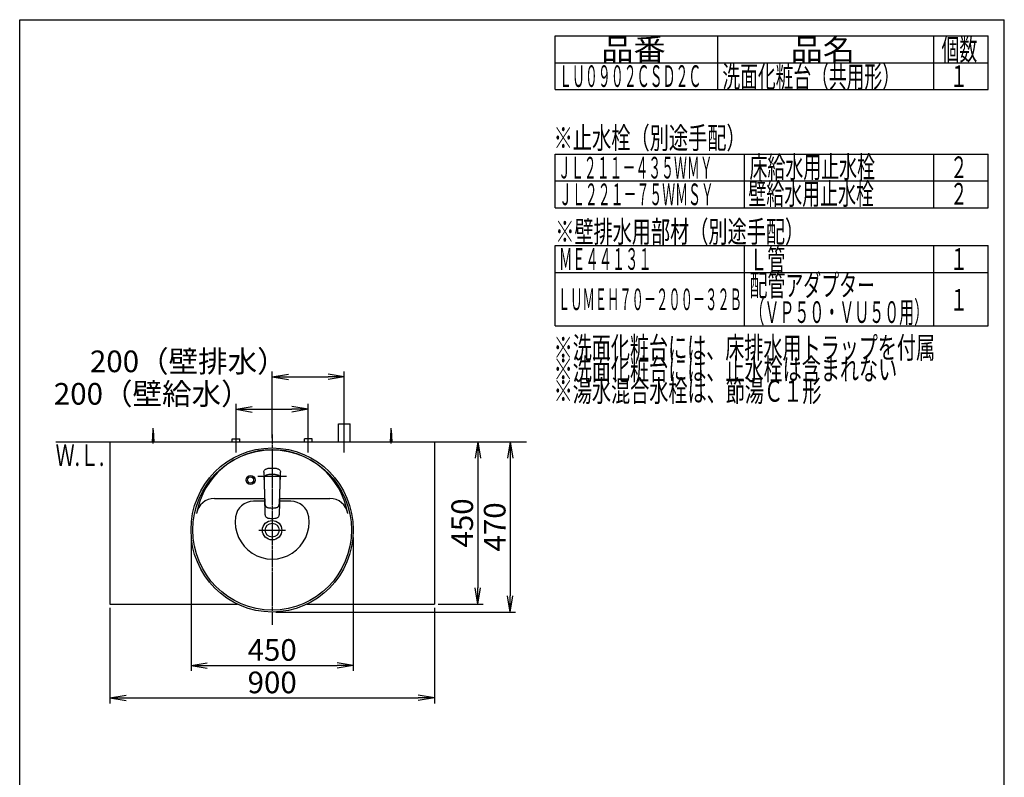
# Model space of a CAD drawing. Extents: x 261 to 2996, y 140 to 4340.
# Drawn here: x 261 to 2991, y 2240 to 4340 of the extents above; entities that cross this region are included whole.
import ezdxf
from ezdxf.enums import TextEntityAlignment as Align

# ---------------------------------------------------------------- set-up
doc = ezdxf.new("R2010")
doc.units = 0
doc.linetypes.add('EXLTYPE3', pattern=[10, 7, -1, 1, -1])
doc.layers.get('0').update_dxf_attribs({"linetype": 'CONTINUOUS'})
doc.layers.get('DEFPOINTS').update_dxf_attribs({"linetype": 'CONTINUOUS'})
for name, color, linetype in [('化粧台', 7, 'CONTINUOUS'), ('寸法', 7, 'CONTINUOUS'), ('枠_表', 7, 'CONTINUOUS')]:
    doc.layers.add(name, color=color, linetype=linetype)
doc.styles.add('EXCADDIM1', font='monotxt', dxfattribs={"width": 0.84, "bigfont": 'extfont'})
doc.styles.add('EXCADSTD', font='monotxt', dxfattribs={"bigfont": 'extfont'})
doc.styles.get("Standard").update_dxf_attribs({"font": 'monotxt', "bigfont": 'extfont'})
doc.dimstyles.new('ISO-25', dxfattribs={"dimtxt": 2.5, "dimasz": 2.5, "dimexe": 1.25, "dimexo": 0.625, "dimtad": 1, "dimtxsty": 'STANDARD', "dimcen": 2.5, "dimazin": 3, "dimtfac": 1, "dimtmove": 0, "dimatfit": 3})

# ---------------------------------------------------------------- blocks, each defined once
blk = doc.blocks.new('EX_NORM')
at = {"color": 0, "linetype": 'CONTINUOUS'}
for q in [(-1, 0.167), (-1, 0), (-1, -0.167)]:
    blk.add_line((0, 0), q, dxfattribs=at)
blk = doc.blocks.new('*D22')
at = {"layer": 'DEFPOINTS', "color": 0}
for p in [(1161, 3349.5), (1161, 3219.5), (961, 3169.5)]:
    blk.add_point(p, dxfattribs=at)
at = {"layer": '寸法', "color": 3, "linetype": 'CONTINUOUS'}
for p, q in [((961, 3180), (961, 3364.5)), ((1161, 3230), (1161, 3364.5)), ((1006, 3349.5), (1116, 3349.5))]:
    blk.add_line(p, q, dxfattribs=at)
at = {"layer": '寸法', "color": 3, "xscale": 44.99999618530273, "yscale": 44.99999618530273, "zscale": 44.99999618530273, "rotation": 180}
blk.add_blockref('EX_NORM', (961, 3349.5), dxfattribs=at)
at = {"layer": '寸法', "color": 3, "xscale": 44.99999618530273, "yscale": 44.99999618530273, "zscale": 44.99999618530273}
blk.add_blockref('EX_NORM', (1161, 3349.5), dxfattribs=at)
at = {"layer": '寸法', "color": 2, "insert": (728.5, 3384.7), "char_height": 60, "attachment_point": 5, "style": 'EXCADDIM1'}
blk.add_mtext('200（壁排水）', dxfattribs=at)
blk = doc.blocks.new('*D23')
at = {"layer": 'DEFPOINTS', "color": 0}
for p in [(1061, 3259.5), (861, 3177.5), (1061, 3183)]:
    blk.add_point(p, dxfattribs=at)
at = {"layer": '寸法', "color": 3, "linetype": 'CONTINUOUS'}
for p, q in [((861, 3188), (861, 3274.5)), ((906, 3259.5), (1016, 3259.5)), ((1061, 3193.5), (1061, 3274.5))]:
    blk.add_line(p, q, dxfattribs=at)
at = {"layer": '寸法', "color": 3, "xscale": 44.99999618530273, "yscale": 44.99999618530273, "zscale": 44.99999618530273, "rotation": 180}
blk.add_blockref('EX_NORM', (861, 3259.5), dxfattribs=at)
at = {"layer": '寸法', "color": 3, "xscale": 44.99999618530273, "yscale": 44.99999618530273, "zscale": 44.99999618530273}
blk.add_blockref('EX_NORM', (1061, 3259.5), dxfattribs=at)
at = {"layer": '寸法', "color": 2, "insert": (628.5, 3294.7), "char_height": 60, "attachment_point": 5, "style": 'EXCADDIM1'}
blk.add_mtext('200（壁給水）', dxfattribs=at)
blk = doc.blocks.new('*D24')
at = {"layer": 'DEFPOINTS', "color": 0}
for p in [(1411, 3169.5), (1411, 2719.5), (1531, 2719.5)]:
    blk.add_point(p, dxfattribs=at)
at = {"layer": '寸法', "color": 3, "linetype": 'CONTINUOUS'}
for p, q in [((1531, 3124.5), (1531, 2764.5)), ((1421.5, 2719.5), (1546, 2719.5))]:
    blk.add_line(p, q, dxfattribs=at)
at = {"layer": '寸法', "color": 3, "xscale": 44.99999618530273, "yscale": 44.99999618530273, "zscale": 44.99999618530273}
for p, rotation in [((1531, 3169.5), 90), ((1531, 2719.5), 270)]:
    blk.add_blockref('EX_NORM', p, dxfattribs=dict(at, rotation=rotation))
at = {"layer": '寸法', "color": 2, "insert": (1495.8, 2944.5), "char_height": 60, "attachment_point": 5, "rotation": 90, "style": 'EXCADDIM1'}
blk.add_mtext('450', dxfattribs=at)
blk = doc.blocks.new('*D25')
at = {"layer": 'DEFPOINTS', "color": 0}
for p in [(511, 2719.5), (1411, 2719.5), (1411, 2459.5)]:
    blk.add_point(p, dxfattribs=at)
at = {"layer": '寸法', "color": 3, "linetype": 'CONTINUOUS'}
for p, q in [((511, 2709), (511, 2444.5)), ((1411, 2709), (1411, 2444.5)), ((556, 2459.5), (1366, 2459.5))]:
    blk.add_line(p, q, dxfattribs=at)
at = {"layer": '寸法', "color": 3, "xscale": 44.99999618530273, "yscale": 44.99999618530273, "zscale": 44.99999618530273, "rotation": 180}
blk.add_blockref('EX_NORM', (511, 2459.5), dxfattribs=at)
at = {"layer": '寸法', "color": 3, "xscale": 44.99999618530273, "yscale": 44.99999618530273, "zscale": 44.99999618530273}
blk.add_blockref('EX_NORM', (1411, 2459.5), dxfattribs=at)
at = {"layer": '寸法', "color": 2, "insert": (961, 2494.7), "char_height": 60, "attachment_point": 5, "style": 'EXCADDIM1'}
blk.add_mtext('900', dxfattribs=at)
blk = doc.blocks.new('*D28')
at = {"layer": 'DEFPOINTS', "color": 0}
for p in [(736, 2915), (1186, 2915), (1186, 2549.5)]:
    blk.add_point(p, dxfattribs=at)
at = {"layer": '寸法', "color": 3, "linetype": 'CONTINUOUS'}
for p, q in [((736, 2904.5), (736, 2534.5)), ((1186, 2904.5), (1186, 2534.5)), ((781, 2549.5), (1141, 2549.5))]:
    blk.add_line(p, q, dxfattribs=at)
at = {"layer": '寸法', "color": 3, "xscale": 44.99999618530273, "yscale": 44.99999618530273, "zscale": 44.99999618530273, "rotation": 180}
blk.add_blockref('EX_NORM', (736, 2549.5), dxfattribs=at)
at = {"layer": '寸法', "color": 3, "xscale": 44.99999618530273, "yscale": 44.99999618530273, "zscale": 44.99999618530273}
blk.add_blockref('EX_NORM', (1186, 2549.5), dxfattribs=at)
at = {"layer": '寸法', "color": 2, "insert": (961, 2584.7), "char_height": 60, "attachment_point": 5, "style": 'EXCADDIM1'}
blk.add_mtext('450', dxfattribs=at)
blk = doc.blocks.new('*D31')
at = {"layer": 'DEFPOINTS', "color": 0}
for p in [(1411, 3169.5), (961, 2697.5), (1621, 2697.5)]:
    blk.add_point(p, dxfattribs=at)
at = {"layer": '寸法', "color": 3, "linetype": 'CONTINUOUS'}
for p, q in [((1421.5, 3169.5), (1636, 3169.5)), ((1621, 3124.5), (1621, 2742.5)), ((971.5, 2697.5), (1636, 2697.5))]:
    blk.add_line(p, q, dxfattribs=at)
at = {"layer": '寸法', "color": 3, "xscale": 44.99999618530273, "yscale": 44.99999618530273, "zscale": 44.99999618530273}
for p, rotation in [((1621, 3169.5), 90), ((1621, 2697.5), 270)]:
    blk.add_blockref('EX_NORM', p, dxfattribs=dict(at, rotation=rotation))
at = {"layer": '寸法', "color": 2, "insert": (1585.8, 2933.5), "char_height": 60, "attachment_point": 5, "rotation": 90, "style": 'EXCADDIM1'}
blk.add_mtext('470', dxfattribs=at)

msp = doc.modelspace()

# ---------------------------------------------------------------- linework, layer by layer
at = {"layer": '化粧台', "color": 6, "linetype": 'EXLTYPE3'}
for p, q in [((1161, 3139.5), (1161, 3234.5)), ((861, 3139.5), (861, 3192.5)), ((961, 3189.5), (961, 2662)), ((1061, 3139.5), (1061, 3192.5))]:
    msp.add_line(p, q, dxfattribs=at)
at = {"layer": '化粧台', "color": 6, "linetype": 'CONTINUOUS'}
for p, q in [((629, 3169.5), (631, 3202)), ((631, 3164.5), (631, 3207)), ((631, 3202), (633, 3169.5)), ((1145, 3219.5), (1177, 3219.5)), ((1145, 3169.5), (1145, 3219.5)), ((1177, 3169.5), (1177, 3219.5)), ((1289, 3169.5), (1291, 3202)), ((1291, 3164.5), (1291, 3207)), ((1291, 3202), (1293, 3169.5)), ((850.5, 3169.5), (850.5, 3177.5)), ((850.5, 3177.5), (871.5, 3177.5)), ((871.5, 3169.5), (871.5, 3177.5)), ((1050.5, 3169.5), (1050.5, 3177.5)), ((1071.5, 3177.5), (1050.5, 3177.5)), ((1071.5, 3169.5), (1071.5, 3177.5))]:
    msp.add_line(p, q, dxfattribs=at)
at = {"layer": '化粧台', "color": 7, "linetype": 'CONTINUOUS'}
msp.add_line((361, 3169.5), (1666, 3169.5), dxfattribs=at)
at = {"layer": '化粧台', "color": 2, "linetype": 'CONTINUOUS'}
for p, q in [((511, 3169.5), (1411, 3169.5)), ((511, 3169.5), (511, 2719.5)), ((1411, 3169.5), (1411, 2719.5)), ((511, 2719.5), (864.47, 2719.5)), ((1057.53, 2719.5), (1411, 2719.5))]:
    msp.add_line(p, q, dxfattribs=at)
at = {"layer": '寸法', "color": 6, "linetype": 'CONTINUOUS'}
for p, q in [((938.06, 3085.08), (938.11, 3086.1)), ((938.06, 3085.08), (938.06, 3083.02)), ((938.11, 3086.1), (938.3, 3087.54)), ((938.3, 3087.54), (938.68, 3088.94)), ((938.68, 3088.94), (939.46, 3090.55)), ((938.68, 3088.94), (939.46, 3090.55)), ((939.46, 3090.55), (940.61, 3091.97)), ((940.61, 3091.97), (941.82, 3092.98)), ((941.82, 3092.98), (943.22, 3093.81)), ((943.22, 3093.81), (944.56, 3094.41)), ((944.56, 3094.41), (945.97, 3094.92)), ((945.97, 3094.92), (947.98, 3095.5)), ((947.98, 3095.5), (950.04, 3095.97)), ((950.04, 3095.97), (952.7, 3096.4)), ((952.7, 3096.4), (955.42, 3096.68)), ((955.42, 3096.68), (958.19, 3096.84)), ((958.19, 3096.84), (959, 3096.85)), ((959, 3096.85), (963, 3096.85)), ((963, 3096.85), (963.81, 3096.84)), ((963.81, 3096.84), (966.58, 3096.68)), ((966.58, 3096.68), (969.31, 3096.4)), ((969.31, 3096.4), (971.97, 3095.97)), ((971.97, 3095.97), (974.02, 3095.5)), ((974.02, 3095.5), (976.03, 3094.92)), ((976.03, 3094.92), (977.44, 3094.41)), ((977.44, 3094.41), (978.79, 3093.81)), ((978.79, 3093.81), (980.18, 3092.98)), ((980.18, 3092.98), (981.39, 3091.97)), ((981.39, 3091.97), (982.54, 3090.55)), ((982.54, 3090.55), (983.32, 3088.94)), ((983.32, 3088.94), (983.7, 3087.54)), ((983.7, 3087.54), (983.89, 3086.1)), ((983.89, 3086.1), (983.95, 3085.08)), ((983.94, 3083.02), (983.95, 3085.08)), ((1001, 3073.5), (921, 3073.5)), ((938.06, 3083.02), (938.18, 3078.88)), ((938.18, 3078.88), (938.41, 3073.73)), ((938.41, 3073.73), (938.44, 3072.74)), ((938.44, 3072.74), (938.56, 3068.97)), ((938.56, 3068.97), (938.6, 3067.22)), ((938.6, 3067.22), (938.65, 3065.25)), ((938.65, 3065.25), (938.68, 3064.1)), ((938.67, 3063.93), (938.71, 3065.05)), ((938.67, 3063.93), (938.68, 3061.54)), ((938.68, 3067.5), (938.79, 3069.37)), ((938.68, 3067.5), (938.69, 3065.42)), ((938.68, 3061.54), (938.68, 3061.14)), ((938.68, 3061.14), (938.73, 3058.46)), ((938.69, 3065.42), (938.71, 3064.94)), ((938.73, 3058.46), (938.8, 3055.1)), ((938.79, 3069.37), (938.93, 3070.37)), ((938.93, 3070.37), (939.14, 3071.29)), ((939.14, 3071.29), (939.43, 3072.2)), ((939.43, 3072.2), (939.74, 3072.92)), ((939.74, 3072.92), (940.12, 3073.61)), ((940.12, 3073.61), (940.52, 3074.2)), ((940.52, 3074.2), (940.97, 3074.76)), ((940.97, 3074.76), (941.7, 3075.49)), ((941.7, 3075.49), (942.52, 3076.14)), ((942.52, 3076.14), (943.42, 3076.72)), ((943.42, 3076.72), (944.37, 3077.21)), ((944.37, 3077.21), (945.46, 3077.66)), ((945.46, 3077.66), (946.58, 3078.05)), ((946.58, 3078.05), (947.59, 3078.34)), ((947.59, 3078.34), (949.02, 3078.7)), ((949.02, 3078.7), (950.16, 3078.95)), ((950.16, 3078.95), (952.47, 3079.34)), ((952.47, 3079.34), (954.52, 3079.6)), ((954.52, 3079.6), (956.59, 3079.77)), ((956.59, 3079.77), (958.66, 3079.88)), ((958.66, 3079.88), (961, 3079.91)), ((961, 3079.91), (963.96, 3079.85)), ((963.96, 3079.85), (966.2, 3079.72)), ((966.2, 3079.72), (968.43, 3079.49)), ((968.43, 3079.49), (970.32, 3079.22)), ((970.32, 3079.22), (972.19, 3078.88)), ((972.19, 3078.88), (974.41, 3078.34)), ((974.41, 3078.34), (975.3, 3078.09)), ((975.3, 3078.09), (976.51, 3077.67)), ((976.51, 3077.67), (977.55, 3077.24)), ((977.55, 3077.24), (978.54, 3076.74)), ((978.54, 3076.74), (979.43, 3076.18)), ((979.43, 3076.18), (980.25, 3075.54)), ((980.25, 3075.54), (981.21, 3074.56)), ((981.21, 3074.56), (981.98, 3073.43)), ((981.98, 3073.43), (982.43, 3072.53)), ((982.43, 3072.53), (982.77, 3071.6)), ((982.77, 3071.6), (983.03, 3070.59)), ((983.03, 3070.59), (983.19, 3069.57)), ((983.19, 3069.57), (983.27, 3068.78)), ((983.22, 3056.11), (983.26, 3057.79)), ((983.26, 3057.79), (983.32, 3061.14)), ((983.27, 3068.78), (983.32, 3067.19)), ((983.29, 3064.97), (983.31, 3065.42)), ((983.29, 3064.98), (983.33, 3063.84)), ((983.31, 3065.42), (983.32, 3067.19)), ((983.32, 3064.1), (983.35, 3065.25)), ((983.32, 3061.54), (983.33, 3063.84)), ((983.32, 3061.14), (983.32, 3061.54)), ((983.35, 3065.25), (983.4, 3067.22)), ((983.4, 3067.22), (983.82, 3078.88)), ((983.82, 3078.88), (983.94, 3083.02)), ((938.8, 3055.1), (938.89, 3052.08)), ((938.89, 3052.08), (939.01, 3049.07)), ((939.01, 3049.09), (939.04, 3047.41)), ((939.01, 3049.07), (939.13, 3046.05)), ((939.04, 3047.41), (939.1, 3044.84)), ((939.1, 3044.84), (939.21, 3039.61)), ((939.13, 3046.05), (939.21, 3043.93)), ((939.15, 3046.09), (939.62, 3030.83)), ((939.21, 3039.61), (939.32, 3034.38)), ((939.32, 3034.38), (939.44, 3029.14)), ((939.62, 3030.83), (939.85, 3023.31)), ((982.15, 3023.31), (982.38, 3030.83)), ((982.38, 3030.83), (982.85, 3046.09)), ((982.56, 3029.14), (982.68, 3034.38)), ((982.68, 3034.38), (982.79, 3039.61)), ((982.79, 3043.99), (982.87, 3046.05)), ((982.79, 3039.61), (982.9, 3044.84)), ((982.87, 3046.05), (982.97, 3048.56)), ((982.9, 3044.84), (982.96, 3047.41)), ((982.96, 3047.41), (983, 3049.12)), ((982.97, 3048.56), (983.07, 3051.08)), ((983.07, 3051.08), (983.15, 3053.59)), ((983.15, 3053.59), (983.22, 3056.11)), ((940.01, 3004.5), (909.04, 3004.5)), ((939.44, 3029.14), (939.55, 3023.91)), ((939.55, 3023.91), (940.15, 2998.48)), ((939.85, 3023.31), (940.11, 3015.76)), ((940.11, 3015.76), (940.41, 3008.15)), ((940.41, 3008.15), (940.8, 3000.48)), ((981.21, 3000.55), (981.59, 3008.15)), ((981.59, 3008.15), (981.89, 3015.77)), ((981.85, 2998.48), (982.45, 3023.91)), ((981.89, 3015.77), (982.15, 3023.31)), ((1012.96, 3004.5), (981.99, 3004.5)), ((982.45, 3023.91), (982.56, 3029.14)), ((940.15, 2998.48), (940.47, 2985.77)), ((940.47, 2985.77), (940.78, 2972.89)), ((940.8, 3000.48), (940.98, 2997.91)), ((940.98, 2997.91), (941.13, 2996.6)), ((941.13, 2996.6), (941.48, 2994.73)), ((941.48, 2994.73), (941.51, 2994.61)), ((941.51, 2994.61), (942.05, 2992.89)), ((942.05, 2992.89), (942.4, 2992.09)), ((942.4, 2992.09), (942.8, 2991.35)), ((942.8, 2991.35), (943.25, 2990.67)), ((943.25, 2990.67), (943.73, 2990.05)), ((943.73, 2990.05), (944.51, 2989.29)), ((944.51, 2989.29), (945.36, 2988.64)), ((945.62, 2988.48), (945.36, 2988.64)), ((945.62, 2988.48), (946.24, 2988.1)), ((945.62, 2988.48), (946.24, 2988.1)), ((946.24, 2988.1), (946.99, 2987.74)), ((946.99, 2987.74), (947.77, 2987.43)), ((947.77, 2987.43), (949.43, 2986.94)), ((949.43, 2986.94), (950.6, 2986.71)), ((950.6, 2986.71), (953.04, 2986.37)), ((953.04, 2986.37), (957.01, 2986.05)), ((957.01, 2986.05), (961, 2985.93)), ((961, 2985.93), (964.99, 2986.05)), ((964.99, 2986.05), (968.96, 2986.37)), ((968.96, 2986.37), (971.4, 2986.71)), ((971.4, 2986.71), (972.57, 2986.94)), ((972.57, 2986.94), (974.23, 2987.43)), ((974.23, 2987.43), (975.02, 2987.74)), ((975.02, 2987.74), (975.76, 2988.1)), ((975.76, 2988.1), (976.38, 2988.48)), ((975.76, 2988.1), (976.38, 2988.48)), ((976.38, 2988.48), (976.64, 2988.64)), ((976.64, 2988.64), (977.49, 2989.29)), ((977.49, 2989.29), (978.27, 2990.05)), ((978.27, 2990.05), (978.75, 2990.67)), ((978.75, 2990.67), (979.2, 2991.35)), ((979.2, 2991.35), (979.6, 2992.09)), ((979.6, 2992.09), (979.95, 2992.89)), ((979.95, 2992.89), (980.49, 2994.61)), ((980.49, 2994.61), (980.52, 2994.73)), ((980.52, 2994.73), (980.87, 2996.6)), ((980.87, 2996.6), (981.02, 2997.91)), ((981.02, 2997.91), (981.21, 3000.55)), ((981.12, 2970), (981.85, 2998.48)), ((940.78, 2972.89), (940.88, 2970)), ((940.88, 2970), (940.95, 2969.01)), ((940.88, 2970), (940.95, 2969.01)), ((940.98, 2968.53), (940.95, 2969.01)), ((940.98, 2968.53), (941.23, 2966.54)), ((941.23, 2966.54), (941.65, 2964.69)), ((941.65, 2964.69), (942.05, 2963.64)), ((941.65, 2964.69), (942.05, 2963.64)), ((942.33, 2962.92), (942.05, 2963.64)), ((942.33, 2962.92), (943.25, 2961.43)), ((943.25, 2961.43), (944.45, 2960.19)), ((944.45, 2960.19), (945.91, 2959.22)), ((945.91, 2959.22), (947.55, 2958.51)), ((947.55, 2958.51), (947.68, 2958.46)), ((947.68, 2958.46), (949.45, 2957.97)), ((949.45, 2957.97), (950.69, 2957.76)), ((950.69, 2957.76), (953.2, 2957.49)), ((953.2, 2957.49), (957.1, 2957.26)), ((957.1, 2957.26), (961, 2957.19)), ((961, 2957.19), (964.9, 2957.26)), ((964.9, 2957.26), (968.8, 2957.49)), ((968.8, 2957.49), (971.31, 2957.76)), ((971.31, 2957.76), (972.55, 2957.97)), ((972.55, 2957.97), (974.32, 2958.46)), ((974.32, 2958.46), (974.45, 2958.51)), ((974.45, 2958.51), (976.09, 2959.22)), ((976.09, 2959.22), (977.55, 2960.19)), ((977.55, 2960.19), (978.75, 2961.43)), ((978.75, 2961.43), (979.67, 2962.92)), ((979.67, 2962.92), (979.95, 2963.64)), ((979.95, 2963.64), (980.35, 2964.69)), ((979.95, 2963.64), (980.35, 2964.69)), ((980.35, 2964.69), (980.77, 2966.54)), ((980.77, 2966.54), (981.02, 2968.53)), ((981.02, 2968.53), (981.05, 2969.01)), ((981.05, 2969.01), (981.12, 2970)), ((981.05, 2969.01), (981.12, 2970)), ((924.1, 2924.5), (997.9, 2924.5))]:
    msp.add_line(p, q, dxfattribs=at)
at = {"layer": '寸法', "color": 2, "linetype": 'CONTINUOUS'}
for p, q in [((800.78, 3012.5), (939.82, 3012.5)), ((982.18, 3012.5), (1121.22, 3012.5))]:
    msp.add_line(p, q, dxfattribs=at)
at = {"layer": '寸法', "color": 6, "linetype": 'CONTINUOUS'}
for radius in [12.5, 8.5]:
    msp.add_circle((901, 3063.5), radius, dxfattribs=at)
at = {"layer": '寸法', "color": 2, "linetype": 'CONTINUOUS'}
for radius in [26.9, 19.2]:
    msp.add_circle((961, 2924.5), radius, dxfattribs=at)
for centre, radius, start, end in [((961, 2934.93), 212.57, 9.7639, 170.2361), ((800.78, 2962.5), 50, 90, 170.2361), ((1121.22, 2962.5), 50, 9.7639, 90)]:
    msp.add_arc(centre, radius, start, end, dxfattribs=at)
at = {"layer": '寸法', "color": 6, "linetype": 'CONTINUOUS'}
for centre, radius, start, end in [((909.04, 2954.5), 50, 90, 171.78679), ((1012.96, 2954.5), 50, 8.21321, 90), ((961, 2947), 102.5, 171.78679, 8.21321)]:
    msp.add_arc(centre, radius, start, end, dxfattribs=at)
at = {"layer": '寸法', "color": 2, "linetype": 'CONTINUOUS'}
msp.add_ellipse((961, 2925), major_axis=(0, 227.5), ratio=0.989011, dxfattribs=at)
at = {"layer": '寸法', "color": 6, "linetype": 'CONTINUOUS'}
msp.add_ellipse((961, 2925), major_axis=(0, 222.5), ratio=0.988764, dxfattribs=at)
at = {"layer": '枠_表', "color": 7, "linetype": 'CONTINUOUS'}
for p, q in [((261, 139.5), (261, 4339.5)), ((261, 4339.5), (2991, 4339.5)), ((2991, 139.5), (2991, 4339.5))]:
    msp.add_line(p, q, dxfattribs=at)
at = {"layer": '枠_表', "color": 6, "linetype": 'CONTINUOUS'}
for p, q in [((1746, 4294.5), (2946, 4294.5)), ((1746, 4146), (1746, 4294.5)), ((2196, 4294.5), (2196, 4146)), ((2796, 4146), (2796, 4294.5)), ((2946, 4146), (2946, 4294.5)), ((1746, 4220.25), (2946, 4220.25)), ((1746, 4146), (2946, 4146)), ((1746, 3818.25), (1746, 3966.75)), ((1746, 3966.75), (2946, 3966.75)), ((2271, 3818.25), (2271, 3966.75)), ((2796, 3818.25), (2796, 3966.75)), ((2946, 3818.25), (2946, 3966.75)), ((1746, 3892.5), (2946, 3892.5)), ((1746, 3818.25), (2946, 3818.25)), ((1746, 3490.5), (1746, 3713.25)), ((1746, 3713.25), (2946, 3713.25)), ((2271, 3490.5), (2271, 3713.25)), ((2796, 3490.5), (2796, 3713.25)), ((2946, 3490.5), (2946, 3713.25)), ((1746, 3639), (2946, 3639)), ((1746, 3490.5), (2946, 3490.5))]:
    msp.add_line(p, q, dxfattribs=at)

# ---------------------------------------------------------------- texts
at = {"layer": '化粧台', "color": 2, "linetype": 'CONTINUOUS', "style": 'EXCADSTD', "width": 0.908654}
msp.add_text('Ｗ.Ｌ.', height=60, dxfattribs=at).set_placement((360.55, 3102.5), (495.55, 3102.5), align=Align.FIT)
at = {"layer": '枠_表', "color": 2, "linetype": 'CONTINUOUS', "style": 'EXCADSTD'}
for s, width, p, p2 in [('品番', 1.895695, (1873.5, 4227.38), (2052.24, 4227.38)), ('品名', 1.895695, (2398.5, 4227.38), (2577.24, 4227.38)), ('個数', 1.049924, (2817, 4227.38), (2915.99, 4227.38)), ('ＬＵ０９０２ＣＳＤ２Ｃ', 0.708077, (1756.5, 4153.13), (2151, 4153.13)), ('洗面化粧台（共用形）', 0.972881, (2209.5, 4151.63), (2701.5, 4151.63)), ('１', 1.12, (2841, 4153.13), (2889, 4153.13)), ('※止水栓（別途手配）', 1.052966, (1741.5, 3981.75), (2274, 3981.75)), ('ＪＬ２１１－４３５ＷＭＹ', 0.70493, (1753.5, 3899.25), (2182.5, 3899.25)), ('床給水用止水栓', 0.990244, (2284.5, 3901.13), (2632.5, 3901.13)), ('２', 1.12, (2841, 3900.38), (2889, 3900.38)), ('ＪＬ２２１－７５ＷＭＳＹ', 0.70493, (1756.5, 3825.38), (2185.5, 3825.38)), ('壁給水用止水栓', 0.990244, (2281.5, 3826.88), (2629.5, 3826.88)), ('２', 1.12, (2841, 3826.88), (2889, 3826.88)), ('※壁排水用部材（別途手配）', 1.045455, (1746, 3721.88), (2436, 3721.88)), ('Ｌ管', 1.049924, (2284.5, 3644.63), (2383.49, 3644.63)), ('ＭＥ４４１３１', 0.729878, (1756.5, 3646.13), (2013, 3646.13)), ('１', 1.12, (2841, 3646.13), (2889, 3646.13)), ('配管アダプター', 0.990244, (2284.5, 3573.23), (2632.5, 3573.23)), ('ＬＵＭＥＨ７０－２００－３２Ｂ', 0.668539, (1753.5, 3534.38), (2263.5, 3534.38)), ('１', 1.12, (2841, 3533.25), (2889, 3533.25)), ('（ＶＰ５０・ＶＵ５０用）', 0.81831, (2284.5, 3498.98), (2782.5, 3498.98)), ('※洗面化粧台には、床排水用トラップを付属', 1.036765, (1741.5, 3400.5), (2799, 3400.5)), ('※洗面化粧台には、止水栓は含まれない', 1.038551, (1741.5, 3340.5), (2694, 3340.5)), ('※湯水混合水栓は、節湯Ｃ１形', 1.043675, (1741.5, 3280.5), (2484, 3280.5))]:
    msp.add_text(s, height=60, dxfattribs=dict(at, width=width)).set_placement(p, p2, align=Align.FIT)

# ---------------------------------------------------------------- dimensions: what is measured, and where the dimension line sits
at = {"layer": '寸法', "color": 3, "linetype": 'CONTINUOUS'}
for base, p1, p2, text, picture, middle in [((1161, 3349.5), (961, 3169.5), (1161, 3219.5), '200（壁排水）', '*D22', (728.5, 3384.75)), ((1061, 3259.5), (861, 3177.5), (1061, 3183), '200（壁給水）', '*D23', (628.5, 3294.75))]:
    dim = msp.add_linear_dim(base=base, p1=p1, p2=p2, text=text, dimstyle='ISO-25', override={"dimtxt": 59.999996, "dimasz": 44.999996, "dimexe": 15, "dimexo": 10.5, "dimgap": 0, "dimtad": 1, "dimjust": 1, "dimtih": 0, "dimtoh": 0, "dimdec": 0, "dimzin": 0, "dimlunit": 2, "dimtxsty": 'EXCADDIM1', "dimblk1": 'EX_NORM', "dimblk2": 'EX_NORM', "dimsah": 1, "dimse1": 0, "dimse2": 0, "dimclrd": 3, "dimclre": 3, "dimclrt": 2, "dimtmove": 2}, dxfattribs=at)
    dim.commit()
    dim.dimension.update_dxf_attribs({"geometry": picture, "text_midpoint": middle, "dimtype": 160})
dim = msp.add_linear_dim(base=(1621, 2697.5), p1=(1411, 3169.5), p2=(961, 2697.5), angle=90, text='470', dimstyle='ISO-25', override={"dimtxt": 59.999996, "dimasz": 44.999996, "dimexe": 15, "dimexo": 10.5, "dimgap": 0, "dimtad": 1, "dimjust": 0, "dimtih": 0, "dimtoh": 0, "dimdec": 1, "dimzin": 8, "dimlunit": 2, "dimtxsty": 'EXCADDIM1', "dimblk1": 'EX_NORM', "dimblk2": 'EX_NORM', "dimsah": 1, "dimse1": 0, "dimse2": 0, "dimclrd": 3, "dimclre": 3, "dimclrt": 2, "dimtmove": 2}, dxfattribs=at)
dim.commit()
dim.dimension.update_dxf_attribs({"geometry": '*D31', "text_midpoint": (1585.75, 2933.5), "dimtype": 160})
dim = msp.add_linear_dim(base=(1531, 2719.5), p1=(1411, 3169.5), p2=(1411, 2719.5), angle=90, dimstyle='ISO-25', override={"dimtxt": 59.999996, "dimasz": 44.999996, "dimexe": 15, "dimexo": 10.5, "dimgap": 0, "dimtad": 1, "dimjust": 0, "dimtih": 0, "dimtoh": 0, "dimdec": 0, "dimzin": 0, "dimlunit": 2, "dimtxsty": 'EXCADDIM1', "dimblk1": 'EX_NORM', "dimblk2": 'EX_NORM', "dimsah": 1, "dimse1": 1, "dimse2": 0, "dimclrd": 3, "dimclre": 3, "dimclrt": 2, "dimtmove": 2}, dxfattribs=at)
dim.commit()
dim.dimension.update_dxf_attribs({"geometry": '*D24', "text_midpoint": (1495.75, 2944.5), "dimtype": 160})
for base, p1, p2, picture, middle in [((1186, 2549.5), (736, 2915), (1186, 2915), '*D28', (961, 2584.75)), ((1411, 2459.5), (511, 2719.5), (1411, 2719.5), '*D25', (961, 2494.75))]:
    dim = msp.add_linear_dim(base=base, p1=p1, p2=p2, dimstyle='ISO-25', override={"dimtxt": 59.999996, "dimasz": 44.999996, "dimexe": 15, "dimexo": 10.5, "dimgap": 0, "dimtad": 1, "dimjust": 0, "dimtih": 0, "dimtoh": 0, "dimdec": 0, "dimzin": 0, "dimlunit": 2, "dimtxsty": 'EXCADDIM1', "dimblk1": 'EX_NORM', "dimblk2": 'EX_NORM', "dimsah": 1, "dimse1": 0, "dimse2": 0, "dimclrd": 3, "dimclre": 3, "dimclrt": 2, "dimtmove": 2}, dxfattribs=at)
    dim.commit()
    dim.dimension.update_dxf_attribs({"geometry": picture, "text_midpoint": middle, "dimtype": 160})

doc.saveas('drawing.dxf')
